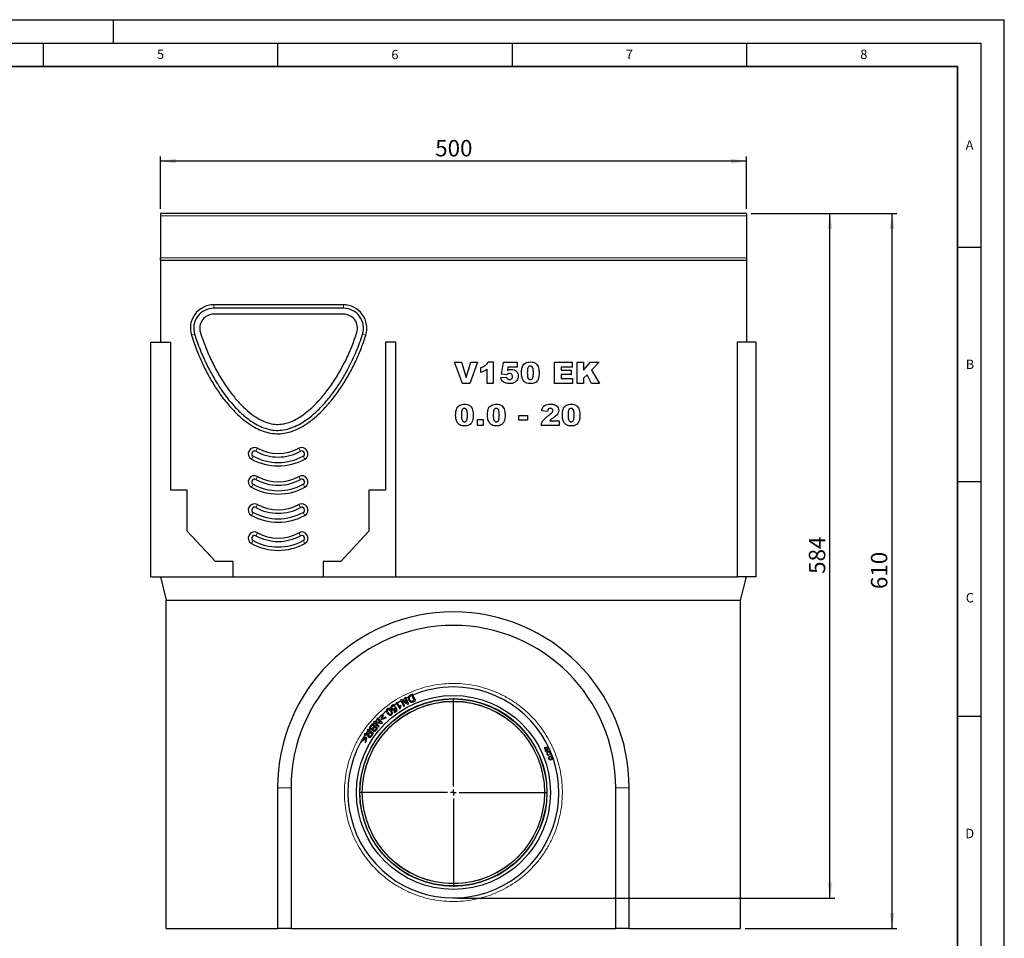
# Model space of a CAD drawing. Units: millimetres. Extents: x 0 to 420, y 0 to 297.
# Drawn here: x 210 to 420, y 101 to 297 of the extents above; entities that cross this region are included whole.
import ezdxf

# ---------------------------------------------------------------- set-up
doc = ezdxf.new("R2010")
doc.units = ezdxf.units.MM
doc.layers.add('LINIEN-DICK', color=7, linetype='Continuous', lineweight=35)
for name, color, linetype in [('LINIEN-DÜNN', 7, 'Continuous'), ('SLD-0', 179, 'Continuous'), ('VORLAGE_TEXT', 7, 'Continuous')]:
    doc.layers.add(name, color=color, linetype=linetype)
doc.styles.add('SLDTEXTSTYLE0', font='TXT', dxfattribs={"width": 0.605})
doc.styles.add('SLDTEXTSTYLE2', font='TXT', dxfattribs={"width": 0.75})
doc.dimstyles.new('SLDDIMSTYLE0', dxfattribs={"dimtxt": 3.5, "dimasz": 3.302, "dimexe": 0, "dimexo": 0.0625, "dimgap": 0.875, "dimtad": 1, "dimlfac": 4, "dimrnd": 1e-09, "dimzin": 12, "dimdsep": 46, "dimtxsty": 'SLDTEXTSTYLE2', "dimsah": 1, "dimcen": 0.09, "dimadec": 0, "dimazin": 3, "dimtfac": 1, "dimtofl": 0, "dimtmove": 0, "dimatfit": 3, "dimfxl": 0, "dimfrac": 2, "dimtolj": 1, "dimtzin": 12, "dimarcsym": 0})

# ---------------------------------------------------------------- blocks, each defined once
blk = doc.blocks.new('_D_7')
at = {"layer": 'SLD-0'}
for p, q in [((366, 255.69), (383.82, 255.69)), ((382.82, 109.69), (382.82, 255.69)), ((303.5, 109.69), (383.82, 109.69))]:
    blk.add_line(p, q, dxfattribs=at)
for points in [[(382.82, 255.69), (382.32, 252.39), (383.33, 252.39)], [(382.82, 109.69), (383.33, 113), (382.32, 113)]]:
    blk.add_solid(points, dxfattribs=at)
at = {"layer": 'SLD-0', "insert": (378.31, 178.82), "char_height": 3.5, "attachment_point": 1, "rotation": 90, "style": 'SLDTEXTSTYLE2'}
blk.add_mtext('584', dxfattribs=at)
blk = doc.blocks.new('_D_8')
at = {"layer": 'SLD-0'}
for p, q in [((366, 255.69), (397.07, 255.69)), ((396.07, 103.19), (396.07, 255.69)), ((364.75, 103.19), (397.07, 103.19))]:
    blk.add_line(p, q, dxfattribs=at)
for points in [[(396.07, 255.69), (395.56, 252.39), (396.57, 252.39)], [(396.07, 103.19), (396.57, 106.5), (395.56, 106.5)]]:
    blk.add_solid(points, dxfattribs=at)
at = {"layer": 'SLD-0', "insert": (391.55, 175.57), "char_height": 3.5, "attachment_point": 1, "rotation": 90, "style": 'SLDTEXTSTYLE2'}
blk.add_mtext('610', dxfattribs=at)
blk = doc.blocks.new('_D_9')
at = {"layer": 'SLD-0'}
for p, q in [((240, 256.69), (240, 267.84)), ((365, 266.84), (240, 266.84)), ((365, 256.69), (365, 267.84))]:
    blk.add_line(p, q, dxfattribs=at)
for points in [[(240, 266.84), (243.3, 266.33), (243.3, 267.35)], [(365, 266.84), (361.7, 267.35), (361.7, 266.33)]]:
    blk.add_solid(points, dxfattribs=at)
at = {"layer": 'SLD-0', "insert": (298.62, 271.35), "char_height": 3.5, "attachment_point": 1, "style": 'SLDTEXTSTYLE2'}
blk.add_mtext('500', dxfattribs=at)
blk = doc.blocks.new('SW_CENTERMARKSYMBOL_0')
at = {"layer": 'SLD-0', "color": 0}
for p, q in [((0, 1.25), (0, 20.1)), ((-1.25, 0), (-20.1, 0)), ((0, 0), (-0.62, 0)), ((0, 0), (0, 0.62)), ((0, 0), (0, -0.62)), ((0, 0), (0.62, 0)), ((1.25, 0), (20.1, 0)), ((0, -1.25), (0, -20.1))]:
    blk.add_line(p, q, dxfattribs=at)

msp = doc.modelspace()

# ---------------------------------------------------------------- linework, layer by layer
at = {"color": 7, "linetype": 'Continuous', "lineweight": 25}
for p, q in [((364.9971, 255.6944), (239.9971, 255.6944)), ((239.9971, 255.6944), (239.9971, 255.1944)), ((239.9971, 255.1944), (239.9971, 246.2066)), ((364.9971, 255.6944), (364.9971, 255.1944)), ((364.9971, 255.1944), (364.9971, 246.2066)), ((239.9971, 245.6946), (239.9971, 246.2066)), ((364.9971, 246.2066), (364.9971, 245.6946)), ((239.9971, 245.6946), (239.9971, 228.1946)), ((239.9971, 245.6946), (364.9971, 245.6946)), ((364.9971, 245.6946), (364.9971, 228.1946)), ((279.0518, 236.1946), (251.3898, 236.1946)), ((279.0518, 235.4729), (251.3898, 235.4729)), ((279.0518, 234.1946), (251.3898, 234.1946)), ((237.9971, 178.1946), (237.9971, 228.1946)), ((237.9971, 228.1946), (242.2471, 228.1946)), ((242.2471, 196.6946), (242.2471, 228.1946)), ((287.9971, 228.1946), (287.9971, 196.6946)), ((290.2471, 228.1946), (287.9971, 228.1946)), ((290.2471, 178.1946), (290.2471, 228.1946)), ((362.9971, 228.1946), (362.9971, 178.1946)), ((366.9971, 228.1946), (362.9971, 228.1946)), ((366.9971, 228.1946), (366.9971, 178.1946)), ((302.7471, 223.9446), (304.2081, 223.9446)), ((304.4583, 219.4446), (302.7471, 223.9446)), ((304.2081, 223.9446), (305.2309, 220.7066)), ((305.2309, 220.7066), (306.2381, 223.9446)), ((307.6562, 223.9446), (305.9751, 219.4446)), ((306.2381, 223.9446), (307.6562, 223.9446)), ((308.3692, 221.7823), (308.3692, 222.8342)), ((309.9471, 224.0031), (310.9991, 224.0031)), ((310.9991, 224.0031), (310.9991, 219.4446)), ((312.764, 221.4097), (313.1731, 223.9446)), ((313.1731, 223.9446), (316.0952, 223.9446)), ((314.1346, 222.8927), (314.015, 222.2023)), ((316.0952, 222.8927), (314.1346, 222.8927)), ((316.0952, 223.9446), (316.0952, 222.8927)), ((324.0783, 223.9446), (327.8185, 223.9446)), ((324.0783, 219.4446), (324.0783, 223.9446)), ((325.4809, 222.8927), (325.4809, 222.2498)), ((327.8185, 222.8927), (325.4809, 222.8927)), ((327.8185, 223.9446), (327.8185, 222.8927)), ((328.8822, 223.9446), (330.2848, 223.9446)), ((328.8822, 219.4446), (328.8822, 223.9446)), ((330.2848, 222.2443), (331.7522, 223.9446)), ((330.2848, 223.9446), (330.2848, 222.2443)), ((331.7522, 223.9446), (333.6159, 223.9446)), ((333.6159, 223.9446), (331.9723, 222.2608)), ((309.7133, 219.4446), (309.7133, 222.4534)), ((312.5887, 220.6719), (313.8159, 220.7888)), ((313.8333, 221.2837), (312.764, 221.4097)), ((325.4809, 222.2498), (327.6432, 222.2498)), ((325.4809, 221.3147), (325.4809, 220.4966)), ((327.6432, 221.3147), (325.4809, 221.3147)), ((327.6432, 222.2498), (327.6432, 221.3147)), ((331.0208, 221.2855), (330.2848, 220.5322)), ((330.2848, 220.5322), (330.2848, 219.4446)), ((331.9604, 219.4446), (331.0208, 221.2855)), ((331.9723, 222.2608), (333.6744, 219.4446)), ((305.9751, 219.4446), (304.4583, 219.4446)), ((310.9991, 219.4446), (309.7133, 219.4446)), ((327.877, 219.4446), (324.0783, 219.4446)), ((325.4809, 220.4966), (327.877, 220.4966)), ((327.877, 220.4966), (327.877, 219.4446)), ((330.2848, 219.4446), (328.8822, 219.4446)), ((333.6744, 219.4446), (331.9604, 219.4446)), ((316.4692, 212.5988), (318.3393, 212.5988)), ((316.4692, 211.6053), (316.4692, 212.5988)), ((318.3393, 212.5988), (318.3393, 211.6053)), ((322.5705, 213.4755), (321.3432, 213.5713)), ((307.6094, 211.7222), (308.8367, 211.7222)), ((307.6094, 210.4365), (307.6094, 211.7222)), ((308.8367, 210.4365), (307.6094, 210.4365)), ((308.8367, 211.7222), (308.8367, 210.4365)), ((318.3393, 211.6053), (316.4692, 211.6053)), ((325.025, 210.4365), (321.2263, 210.4365)), ((323.0344, 211.4884), (325.025, 211.4884)), ((325.025, 211.4884), (325.025, 210.4365)), ((245.7471, 196.6946), (242.2471, 196.6946)), ((245.7471, 187.9446), (245.7471, 196.6946)), ((284.4971, 196.6946), (284.4971, 187.9446)), ((287.9971, 196.6946), (284.4971, 196.6946)), ((251.7471, 181.4446), (245.7471, 187.9446)), ((284.4971, 187.9446), (278.4971, 181.4446)), ((255.4971, 181.4446), (251.7471, 181.4446)), ((255.4971, 178.1946), (255.4971, 181.4446)), ((274.7471, 181.4446), (274.7471, 178.1946)), ((278.4971, 181.4446), (274.7471, 181.4446)), ((237.9971, 178.1946), (255.4971, 178.1946)), ((239.9971, 178.1946), (241.2471, 173.1946)), ((255.4971, 178.1946), (274.7471, 178.1946)), ((274.7471, 178.1946), (290.2471, 178.1946)), ((290.2471, 178.1946), (362.9971, 178.1946)), ((366.9971, 178.1946), (362.9971, 178.1946)), ((363.7471, 173.1946), (364.9971, 178.1946)), ((241.2471, 173.1946), (363.7471, 173.1946)), ((241.2471, 103.1946), (241.2471, 173.1946)), ((363.7471, 103.1946), (363.7471, 173.1946)), ((290.4634, 151.4277), (290.3072, 151.3301)), ((290.3072, 151.3301), (291.1053, 150.0528)), ((291.0852, 150.4326), (290.4634, 151.4277)), ((291.3228, 151.7237), (290.5628, 151.2687)), ((291.4098, 151.9921), (291.2304, 151.8955)), ((291.2304, 151.8955), (291.9412, 150.5747)), ((292.6622, 151.3274), (291.4098, 151.9921)), ((291.5507, 151.7019), (292.8025, 151.0382)), ((292.1088, 150.6649), (291.5507, 151.7019)), ((292.2711, 152.4556), (292.1035, 152.3654)), ((292.1035, 152.3654), (292.6622, 151.3274)), ((292.982, 151.1348), (292.2711, 152.4556)), ((292.8601, 152.5263), (292.3637, 152.2835)), ((293.6741, 152.8926), (293.1165, 152.6459)), ((293.7776, 153.1481), (293.2834, 152.927)), ((294.1364, 151.8591), (293.6684, 152.9054)), ((294.39, 151.7788), (293.7776, 153.1481)), ((289.1887, 150.3368), (288.8239, 150.0634)), ((289.695, 150.6975), (289.3846, 150.4789)), ((290.302, 149.7611), (289.8129, 149.4158)), ((289.8129, 149.4158), (289.9145, 149.2719)), ((290.407, 151.1704), (289.8842, 150.827)), ((289.8941, 150.5676), (290.0425, 150.6926)), ((289.9145, 149.2719), (290.5239, 149.7022)), ((290.1983, 150.4155), (290.0438, 150.3342)), ((290.1355, 150.1373), (290.302, 149.7611)), ((290.5239, 149.7022), (290.1983, 150.4155)), ((291.1053, 150.0528), (291.2062, 150.1159)), ((291.3744, 150.6649), (291.2801, 150.8159)), ((291.9412, 150.5747), (292.1088, 150.6649)), ((292.8025, 151.0382), (292.982, 151.1348)), ((285.6057, 147.0584), (285.31, 146.7155)), ((285.6012, 147.3404), (285.4627, 147.191)), ((285.4627, 147.191), (286.5626, 146.1712)), ((287.0013, 147.1167), (285.6012, 147.3404)), ((285.8284, 147.1114), (287.2276, 146.8884)), ((286.692, 146.3107), (285.8284, 147.1114)), ((286.2662, 148.0577), (286.1368, 147.9181)), ((286.1368, 147.9181), (287.0013, 147.1167)), ((287.3662, 147.0379), (286.2662, 148.0577)), ((287.4366, 148.8591), (287.0059, 147.8684)), ((287.0059, 147.8684), (287.124, 147.7434)), ((287.124, 147.7434), (288.1342, 148.1208)), ((287.2145, 147.9488), (287.5623, 148.7261)), ((288.0085, 148.2539), (287.2145, 147.9488)), ((287.2276, 146.8884), (287.3662, 147.0379)), ((287.5623, 148.7261), (287.4366, 148.8591)), ((288.1342, 148.1208), (288.0085, 148.2539)), ((284.2425, 145.3483), (283.8228, 144.7453)), ((284.199, 145.6205), (284.0857, 145.4572)), ((284.0857, 145.4572), (284.6329, 145.0773)), ((285.4311, 144.765), (284.199, 145.6205)), ((284.6326, 145.8735), (284.3594, 145.5091)), ((284.7741, 144.9792), (285.1816, 144.6962)), ((285.1588, 146.8371), (284.8002, 146.3912)), ((286.3277, 145.8971), (285.1588, 146.8371)), ((285.5742, 146.2484), (285.1723, 146.5716)), ((286.0655, 145.8534), (285.7121, 146.1376)), ((286.5626, 146.1712), (286.692, 146.3107)), ((283.8649, 143.9625), (282.9896, 143.3292)), ((283.1465, 143.235), (282.9896, 143.3292)), ((283.1465, 143.235), (283.8317, 143.7425)), ((283.5873, 144.7395), (283.4451, 144.5346)), ((283.8317, 143.7425), (283.7035, 142.9006)), ((283.7035, 142.9006), (283.8604, 142.8063)), ((283.8604, 142.8063), (284.0122, 143.874)), ((284.0122, 143.874), (283.8649, 143.9625)), ((321.8964, 141.6302), (321.8535, 141.7342)), ((322.2341, 141.1075), (322.003, 141.6669)), ((322.3302, 141.1694), (322.1148, 141.6909)), ((322.1757, 140.9543), (322.1327, 141.0583)), ((322.7571, 140.0994), (322.7719, 140.2109)), ((323.0579, 140.329), (323.147, 140.2605)), ((264.9971, 133.1946), (264.9971, 103.1946)), ((267.8721, 133.1946), (267.8721, 103.1946)), ((337.1221, 103.1946), (337.1221, 133.1946)), ((339.9971, 103.1946), (339.9971, 133.1946)), ((241.2471, 103.1946), (264.9971, 103.1946)), ((267.8721, 103.1946), (264.9971, 103.1946)), ((267.8721, 103.1946), (337.1221, 103.1946)), ((339.9971, 103.1946), (337.1221, 103.1946)), ((339.9971, 103.1946), (363.7471, 103.1946))]:
    msp.add_line(p, q, dxfattribs=at)
at = {"color": 8, "linetype": 'Continuous', "lineweight": 18}
for p, q in [((364.9971, 255.1944), (239.9971, 255.1944)), ((239.9971, 246.2066), (364.9971, 246.2066)), ((251.3898, 235.4729), (251.3898, 236.1946)), ((279.0518, 235.4729), (279.0518, 236.1946)), ((247.3096, 229.9079), (246.6213, 229.6908)), ((283.1369, 229.9234), (283.826, 229.7089)), ((259.7832, 203.9273), (259.4346, 203.2954)), ((260.354, 204.9619), (260.7026, 205.5938)), ((269.8902, 204.9619), (269.5416, 205.5938)), ((270.461, 203.9273), (270.8096, 203.2954)), ((260.354, 198.9619), (260.7026, 199.5938)), ((269.8902, 198.9619), (269.5416, 199.5938)), ((259.7832, 197.9273), (259.4346, 197.2954)), ((270.461, 197.9273), (270.8096, 197.2954)), ((260.354, 192.9619), (260.7026, 193.5938)), ((269.8902, 192.9619), (269.5416, 193.5938)), ((259.7832, 191.9273), (259.4346, 191.2954)), ((270.461, 191.9273), (270.8096, 191.2954)), ((260.354, 186.9619), (260.7026, 187.5938)), ((269.8902, 186.9619), (269.5416, 187.5938)), ((259.7832, 185.9273), (259.4346, 185.2954)), ((270.461, 185.9273), (270.8096, 185.2954)), ((264.9971, 133.1946), (267.8721, 133.1946)), ((339.9971, 133.1946), (337.1221, 133.1946))]:
    msp.add_line(p, q, dxfattribs=at)
at = {"color": 7, "linetype": 'Continuous', "lineweight": 25, "flags": 128}
for points in [[(292.1941, 152.1971), (291.6576, 151.9115), (291.6105, 151.8855)], [(286.277, 147.7882), (286.0953, 147.5969), (285.8256, 147.3046)], [(285.1826, 146.5633), (285.1606, 146.5367), (284.7777, 146.0608)]]:
    msp.add_lwpolyline(points, dxfattribs=at)
at = {"color": 7, "linetype": 'Continuous', "lineweight": 25}
for centre, radius in [((302.4971, 132.1946), 20.6875), ((302.4971, 132.1946), 19.9375), ((302.4971, 132.1946), 19.4375), ((323.2207, 139.5298), 0.4219), ((323.2207, 139.5298), 0.3094)]:
    msp.add_circle(centre, radius, dxfattribs=at)
at = {"color": 8, "linetype": 'Continuous', "lineweight": 18}
for radius in [20.0197, 19.4741]:
    msp.add_circle((302.4971, 132.1946), radius, dxfattribs=at)
at = {"color": 7, "linetype": 'Continuous', "lineweight": 25}
for centre, radius, start, end in [((251.3898, 231.1946), 5, 90, 197.503457), ((251.3898, 231.1946), 4.2783, 90, 197.503457), ((279.0518, 231.1946), 5, 342.714278, 90), ((279.0518, 231.1946), 4.2783, 342.714278, 90), ((251.3898, 231.1946), 3, 90, 197.503457), ((279.0518, 231.1946), 3, 342.714278, 90), ((260.0686, 204.4446), 1.3125, 61.115014, 241.115014), ((260.0686, 204.4446), 0.5908, 61.115014, 241.115014), ((265.1221, 213.6047), 11.0524, 241.115014, 298.884986), ((265.1221, 213.6047), 9.8708, 241.115014, 298.884986), ((265.1221, 213.6047), 9.1491, 241.115014, 298.884986), ((270.1756, 204.4446), 1.3125, 298.884986, 118.884986), ((270.1756, 204.4446), 0.5908, 298.884986, 118.884986), ((265.1221, 213.6047), 11.7741, 241.115014, 298.884986), ((260.0686, 198.4446), 1.3125, 61.115014, 241.115014), ((265.1221, 207.6047), 9.1491, 241.115014, 298.884986), ((270.1756, 198.4446), 1.3125, 298.884986, 118.884986), ((260.0686, 198.4446), 0.5908, 61.115014, 241.115014), ((265.1221, 207.6047), 11.0524, 241.115014, 298.884986), ((265.1221, 207.6047), 9.8708, 241.115014, 298.884986), ((270.1756, 198.4446), 0.5908, 298.884986, 118.884986), ((265.1221, 207.6047), 11.7741, 241.115014, 298.884986), ((260.0686, 192.4446), 1.3125, 61.115014, 241.115014), ((265.1221, 201.6047), 9.1491, 241.115014, 298.884986), ((270.1756, 192.4446), 1.3125, 298.884986, 118.884986), ((265.1221, 201.6047), 11.7741, 241.115014, 298.884986), ((260.0686, 192.4446), 0.5908, 61.115014, 241.115014), ((265.1221, 201.6047), 11.0524, 241.115014, 298.884986), ((265.1221, 201.6047), 9.8708, 241.115014, 298.884986), ((270.1756, 192.4446), 0.5908, 298.884986, 118.884986), ((260.0686, 186.4446), 1.3125, 61.115014, 241.115014), ((260.0686, 186.4446), 0.5908, 61.115014, 241.115014), ((265.1221, 195.6047), 9.8708, 241.115014, 298.884986), ((265.1221, 195.6047), 9.1491, 241.115014, 298.884986), ((270.1756, 186.4446), 1.3125, 298.884986, 118.884986), ((270.1756, 186.4446), 0.5908, 298.884986, 118.884986), ((265.1221, 195.6047), 11.7741, 241.115014, 298.884986), ((265.1221, 195.6047), 11.0524, 241.115014, 298.884986), ((302.4971, 133.1946), 37.5, 0, 180), ((302.4971, 133.1946), 34.625, 0, 180), ((302.4971, 132.1946), 22.5, 146.751786, 90), ((302.4971, 132.1946), 22.5, 90, 112.580889), ((302.4971, 132.1946), 22.5, 127.949402, 135.643473), ((322.2562, 140.7594), 1.0547, 59.318178, 112.448304), ((322.2562, 140.7594), 0.9422, 105.590656, 112.448294), ((322.2562, 140.7594), 0.9422, 64.642187, 98.632224), ((321.7729, 141.9291), 0.9422, 292.448268, 299.305906), ((321.7729, 141.9291), 1.0547, 292.448269, 345.578383), ((321.7729, 141.9291), 0.9422, 306.264338, 340.254375), ((322.8126, 140.5176), 0.4219, 322.448312, 262.448294), ((322.8126, 140.5176), 0.3094, 322.448301, 262.448291)]:
    msp.add_arc(centre, radius, start, end, dxfattribs=at)
for points, knots in [([(246.6213, 229.6908), (246.9938, 228.5944), (247.6688, 226.6073), (248.8824, 223.8152), (250.1455, 221.2831), (251.5753, 218.8386), (253.1749, 216.5086), (254.7338, 214.5907), (256.1893, 213.0507), (257.4966, 211.8566), (258.9044, 210.7852), (260.3813, 209.8933), (261.92, 209.2141), (263.5108, 208.7774), (265.1626, 208.6475), (266.6831, 208.8159), (268.0255, 209.1906), (269.1947, 209.6636), (270.5618, 210.3804), (272.08, 211.4029), (273.6922, 212.7676), (275.3906, 214.485), (277.138, 216.5719), (278.8763, 219.0513), (280.4212, 221.6573), (281.757, 224.3138), (282.9182, 226.9923), (283.5234, 228.8034), (283.826, 229.7089)], [0, 0, 0, 0, 0.058688166, 0.106367942, 0.154235055, 0.202099241, 0.249837408, 0.297408633, 0.32725375, 0.357213358, 0.387086954, 0.41681427, 0.444488971, 0.472124957, 0.50005125, 0.527984135, 0.549220956, 0.570542002, 0.591822192, 0.62739007, 0.663097612, 0.698756855, 0.749750138, 0.800911097, 0.852134683, 0.903213628, 0.951609517, 1, 1, 1, 1]), ([(247.3096, 229.9079), (247.6823, 228.8115), (248.4278, 226.6188), (249.8511, 223.4395), (251.2237, 220.864), (252.4598, 218.8611), (253.4681, 217.3819), (254.553, 215.9503), (255.6499, 214.6647), (256.7452, 213.5276), (257.8339, 212.5309), (259.0047, 211.6091), (260.275, 210.7829), (261.6554, 210.0917), (263.1356, 209.5986), (264.704, 209.3674), (266.3144, 209.4685), (267.9199, 209.8948), (269.361, 210.5378), (270.6377, 211.2942), (271.7648, 212.1002), (272.8409, 212.9948), (274.1705, 214.2501), (275.6856, 215.9252), (277.3239, 218.0707), (278.8187, 220.3508), (280.357, 223.0666), (281.5743, 225.6556), (282.5289, 228.067), (282.9341, 229.3041), (283.1369, 229.9234)], [0, 0, 0, 0, 0.06056498, 0.12112722, 0.18202955, 0.21313769, 0.2442439, 0.27566647, 0.30708417, 0.33261045, 0.35823395, 0.38426203, 0.41049467, 0.43739776, 0.46482419, 0.49179062, 0.51983602, 0.54863264, 0.57825282, 0.60212011, 0.62617813, 0.65068207, 0.67529005, 0.7218063, 0.76868014, 0.81641136, 0.86435706, 0.93189648, 0.96591089, 1, 1, 1, 1]), ([(248.5287, 230.2923), (248.8711, 229.2817), (249.5592, 227.2503), (250.8562, 224.3088), (252.3276, 221.4854), (253.9632, 218.8561), (255.6375, 216.6064), (257.2952, 214.7545), (258.8805, 213.2945), (260.4783, 212.1323), (262.0637, 211.2934), (263.6173, 210.7912), (265.0802, 210.6426), (266.4634, 210.8118), (267.8051, 211.2253), (269.183, 211.8894), (270.5824, 212.795), (271.9841, 213.9265), (273.3684, 215.2633), (274.9094, 216.9979), (276.541, 219.1664), (278.19, 221.7738), (279.6571, 224.5403), (280.9314, 227.3844), (281.5909, 229.339), (281.9163, 230.3032)], [0, 0, 0, 0, 0.059158896, 0.118909429, 0.178081915, 0.235623284, 0.290465141, 0.333405242, 0.373301631, 0.409779445, 0.442692359, 0.472375513, 0.499794714, 0.523523898, 0.549183165, 0.57732397, 0.608096889, 0.641433351, 0.677079094, 0.714712713, 0.77001975, 0.827387463, 0.885644102, 0.943584523, 1, 1, 1, 1]), ([(308.3692, 222.8342), (308.5486, 222.8942), (308.9072, 223.0139), (309.3691, 223.2757), (309.7235, 223.6164), (309.8726, 223.8742), (309.9471, 224.0031)], [0, 0, 0, 0, 0.28025568, 0.56006948, 0.78003539, 1, 1, 1, 1]), ([(317.0419, 221.7129), (317.0451, 221.8737), (317.0515, 222.1953), (317.1175, 222.6742), (317.2549, 223.1385), (317.5249, 223.5588), (317.9481, 223.8393), (318.4375, 223.9833), (318.7744, 223.9965), (318.9431, 224.0031)], [0, 0, 0, 0, 0.140286634, 0.28052351, 0.420615395, 0.560209178, 0.706511447, 0.853131382, 1, 1, 1, 1]), ([(318.9002, 223.1264), (318.827, 223.12), (318.681, 223.1071), (318.4973, 222.9721), (318.389, 222.7797), (318.2772, 222.3566), (318.2728, 221.9913), (318.2692, 221.6992)], [0, 0, 0, 0, 0.124685122, 0.24908154, 0.37396195, 0.499234341, 1, 1, 1, 1]), ([(319.5549, 221.6663), (319.5527, 221.8156), (319.5484, 222.1141), (319.503, 222.5548), (319.3745, 222.9216), (319.1248, 223.1059), (318.9751, 223.1196), (318.9002, 223.1264)], [0, 0, 0, 0, 0.25118025, 0.50219636, 0.75050476, 0.87513763, 1, 1, 1, 1]), ([(318.9431, 224.0031), (319.1596, 223.9941), (319.5914, 223.9762), (320.1423, 223.692), (320.503, 223.2564), (320.6039, 222.9318), (320.6543, 222.7694)], [0, 0, 0, 0, 0.28047547, 0.55956549, 0.77964098, 1, 1, 1, 1]), ([(320.6543, 222.7694), (320.6958, 222.5771), (320.7698, 222.2338), (320.7784, 221.8828), (320.7822, 221.7284)], [0, 0, 0, 0, 0.55991482, 1, 1, 1, 1]), ([(309.7133, 222.4534), (309.48, 222.2923), (309.0631, 222.0042), (308.5813, 221.8501), (308.3692, 221.7823)], [0, 0, 0, 0, 0.55964783, 1, 1, 1, 1]), ([(314.4816, 219.3862), (314.3259, 219.3906), (314.0147, 219.3994), (313.5552, 219.5031), (313.1169, 219.7436), (312.7626, 220.1472), (312.6467, 220.4968), (312.5887, 220.6719)], [0, 0, 0, 0, 0.18710489, 0.37393297, 0.56038522, 0.77988982, 1, 1, 1, 1]), ([(313.8159, 220.7888), (313.8387, 220.7055), (313.8843, 220.5392), (314.0616, 220.3664), (314.2651, 220.2761), (314.3997, 220.2672), (314.467, 220.2628)], [0, 0, 0, 0, 0.27995258, 0.55904591, 0.77947216, 1, 1, 1, 1]), ([(314.1127, 221.4755), (314.0563, 221.4459), (313.9554, 221.3929), (313.8706, 221.3171), (313.8333, 221.2837)], [0, 0, 0, 0, 0.55961448, 1, 1, 1, 1]), ([(314.015, 222.2023), (314.159, 222.2716), (314.4162, 222.3953), (314.7001, 222.416), (314.825, 222.4251)], [0, 0, 0, 0, 0.56003551, 1, 1, 1, 1]), ([(314.4661, 221.5485), (314.398, 221.5446), (314.2764, 221.5377), (314.1627, 221.4945), (314.1127, 221.4755)], [0, 0, 0, 0, 0.55982498, 1, 1, 1, 1]), ([(315.1016, 220.9111), (315.0969, 221.008), (315.0875, 221.2007), (314.9208, 221.4289), (314.6925, 221.5353), (314.5416, 221.5441), (314.4661, 221.5485)], [0, 0, 0, 0, 0.28068235, 0.55843229, 0.77889651, 1, 1, 1, 1]), ([(314.467, 220.2628), (314.5632, 220.272), (314.7551, 220.2903), (314.9826, 220.4559), (315.0895, 220.6849), (315.0976, 220.8356), (315.1016, 220.9111)], [0, 0, 0, 0, 0.28024208, 0.55932734, 0.77921521, 1, 1, 1, 1]), ([(316.3289, 221.0171), (316.3126, 220.8443), (316.28, 220.4987), (316.0403, 220.0271), (315.6452, 219.6348), (315.0926, 219.4127), (314.6855, 219.395), (314.4816, 219.3862)], [0, 0, 0, 0, 0.18676515, 0.37354789, 0.56000595, 0.77957335, 1, 1, 1, 1]), ([(314.825, 222.4251), (315.0421, 222.4073), (315.4757, 222.3717), (315.9827, 222.0079), (316.2863, 221.5279), (316.3147, 221.1874), (316.3289, 221.0171)], [0, 0, 0, 0, 0.2802109, 0.55953769, 0.77962272, 1, 1, 1, 1]), ([(317.3916, 220.093), (317.3206, 220.2327), (317.1784, 220.5125), (317.0683, 221.0654), (317.0519, 221.4673), (317.0419, 221.7129)], [0, 0, 0, 0, 0.27957268, 0.55977225, 1, 1, 1, 1]), ([(318.2692, 221.6992), (318.2714, 221.5533), (318.2759, 221.2618), (318.3233, 220.83), (318.4515, 220.476), (318.6876, 220.2857), (318.8342, 220.2704), (318.9075, 220.2628)], [0, 0, 0, 0, 0.25112681, 0.50208297, 0.75059273, 0.8752564, 1, 1, 1, 1]), ([(318.9075, 220.2628), (318.9798, 220.27), (319.1243, 220.2845), (319.307, 220.4152), (319.4238, 220.5995), (319.513, 220.8748), (319.5493, 221.2349), (319.553, 221.5224), (319.5549, 221.6663)], [0, 0, 0, 0, 0.12465862, 0.2492333, 0.37409377, 0.49922884, 0.7494817, 1, 1, 1, 1]), ([(320.7822, 221.7284), (320.7764, 221.5122), (320.7648, 221.08), (320.6405, 220.4433), (320.3723, 219.8863), (319.9133, 219.5488), (319.4183, 219.4065), (319.0791, 219.3929), (318.9093, 219.3862)], [0, 0, 0, 0, 0.18711741, 0.37403908, 0.56018503, 0.70637362, 0.85304633, 1, 1, 1, 1]), ([(318.9093, 219.3862), (318.7454, 219.3918), (318.418, 219.4029), (317.9761, 219.5405), (317.6255, 219.7845), (317.4696, 219.9901), (317.3916, 220.093)], [0, 0, 0, 0, 0.28031073, 0.55988858, 0.77992145, 1, 1, 1, 1]), ([(302.9809, 212.7048), (302.9841, 212.8656), (302.9905, 213.1872), (303.0565, 213.6661), (303.1939, 214.1304), (303.4639, 214.5506), (303.887, 214.8311), (304.3764, 214.9752), (304.7134, 214.9884), (304.882, 214.9949)], [0, 0, 0, 0, 0.14028663, 0.28052351, 0.42061539, 0.56020918, 0.70651145, 0.85313138, 1, 1, 1, 1]), ([(304.882, 214.9949), (305.0985, 214.986), (305.5304, 214.9681), (306.0813, 214.6839), (306.4419, 214.2483), (306.5428, 213.9237), (306.5933, 213.7613)], [0, 0, 0, 0, 0.28047547, 0.55956549, 0.77964098, 1, 1, 1, 1]), ([(309.7835, 212.7048), (309.7867, 212.8656), (309.793, 213.1872), (309.859, 213.6661), (309.9965, 214.1304), (310.2665, 214.5506), (310.6896, 214.8311), (311.179, 214.9752), (311.516, 214.9884), (311.6846, 214.9949)], [0, 0, 0, 0, 0.14028663, 0.28052351, 0.42061539, 0.56020918, 0.70651145, 0.85313138, 1, 1, 1, 1]), ([(311.6846, 214.9949), (311.9011, 214.986), (312.333, 214.9681), (312.8839, 214.6839), (313.2445, 214.2483), (313.3454, 213.9237), (313.3959, 213.7613)], [0, 0, 0, 0, 0.280475473, 0.559565494, 0.779640983, 1, 1, 1, 1]), ([(321.3432, 213.5713), (321.3711, 213.7306), (321.4268, 214.0485), (321.6454, 214.4929), (322.055, 214.8232), (322.5841, 214.9798), (322.9644, 214.9899), (323.1549, 214.9949)], [0, 0, 0, 0, 0.18707817, 0.37345166, 0.55975726, 0.77944187, 1, 1, 1, 1]), ([(323.1549, 214.9949), (323.3118, 214.9912), (323.6253, 214.9837), (324.0929, 214.903), (324.5418, 214.6743), (324.8979, 214.2524), (324.9437, 213.8818), (324.9666, 213.6964)], [0, 0, 0, 0, 0.18752541, 0.37483082, 0.56147174, 0.78075698, 1, 1, 1, 1]), ([(325.738, 212.7048), (325.7412, 212.8656), (325.7476, 213.1872), (325.8136, 213.6661), (325.951, 214.1304), (326.221, 214.5506), (326.6442, 214.8311), (327.1336, 214.9752), (327.4706, 214.9884), (327.6392, 214.9949)], [0, 0, 0, 0, 0.14028663, 0.28052351, 0.42061539, 0.56020918, 0.70651145, 0.85313138, 1, 1, 1, 1]), ([(327.6392, 214.9949), (327.8557, 214.986), (328.2875, 214.9681), (328.8384, 214.6839), (329.1991, 214.2483), (329.3, 213.9237), (329.3504, 213.7613)], [0, 0, 0, 0, 0.28047547, 0.55956549, 0.77964098, 1, 1, 1, 1]), ([(303.3306, 211.0848), (303.2596, 211.2246), (303.1173, 211.5044), (303.0072, 212.0573), (302.9909, 212.4592), (302.9809, 212.7048)], [0, 0, 0, 0, 0.27957268, 0.55977225, 1, 1, 1, 1]), ([(304.8391, 214.1183), (304.766, 214.1119), (304.6199, 214.099), (304.4363, 213.964), (304.3279, 213.7716), (304.2162, 213.3484), (304.2117, 212.9832), (304.2081, 212.6911)], [0, 0, 0, 0, 0.12468512, 0.24908154, 0.37396195, 0.49923434, 1, 1, 1, 1]), ([(304.2081, 212.6911), (304.2104, 212.5452), (304.2148, 212.2537), (304.2623, 211.8218), (304.3905, 211.4679), (304.6266, 211.2776), (304.7731, 211.2623), (304.8464, 211.2547)], [0, 0, 0, 0, 0.25112681, 0.50208297, 0.75059273, 0.8752564, 1, 1, 1, 1]), ([(305.4939, 212.6582), (305.4917, 212.8075), (305.4873, 213.106), (305.4419, 213.5467), (305.3134, 213.9135), (305.0638, 214.0978), (304.9141, 214.1115), (304.8391, 214.1183)], [0, 0, 0, 0, 0.25118025, 0.50219636, 0.75050476, 0.87513763, 1, 1, 1, 1]), ([(304.8464, 211.2547), (304.9187, 211.2619), (305.0633, 211.2764), (305.246, 211.4071), (305.3628, 211.5914), (305.4519, 211.8667), (305.4883, 212.2267), (305.492, 212.5143), (305.4939, 212.6582)], [0, 0, 0, 0, 0.124658618, 0.2492333, 0.374093767, 0.499228839, 0.749481699, 1, 1, 1, 1]), ([(306.7211, 212.7203), (306.7153, 212.5041), (306.7037, 212.0718), (306.5795, 211.4352), (306.3112, 210.8782), (305.8523, 210.5407), (305.3573, 210.3984), (305.018, 210.3848), (304.8483, 210.3781)], [0, 0, 0, 0, 0.18711741, 0.374039081, 0.560185034, 0.706373624, 0.853046335, 1, 1, 1, 1]), ([(306.5933, 213.7613), (306.6347, 213.569), (306.7088, 213.2256), (306.7174, 212.8747), (306.7211, 212.7203)], [0, 0, 0, 0, 0.55991482, 1, 1, 1, 1]), ([(310.1332, 211.0848), (310.0622, 211.2246), (309.9199, 211.5044), (309.8098, 212.0573), (309.7935, 212.4592), (309.7835, 212.7048)], [0, 0, 0, 0, 0.27957268, 0.55977225, 1, 1, 1, 1]), ([(311.6417, 214.1183), (311.5686, 214.1119), (311.4225, 214.099), (311.2389, 213.964), (311.1305, 213.7716), (311.0188, 213.3484), (311.0143, 212.9832), (311.0107, 212.6911)], [0, 0, 0, 0, 0.124685122, 0.24908154, 0.37396195, 0.499234341, 1, 1, 1, 1]), ([(311.0107, 212.6911), (311.013, 212.5452), (311.0174, 212.2537), (311.0649, 211.8218), (311.1931, 211.4679), (311.4292, 211.2776), (311.5757, 211.2623), (311.649, 211.2547)], [0, 0, 0, 0, 0.25112681, 0.50208297, 0.75059273, 0.8752564, 1, 1, 1, 1]), ([(312.2965, 212.6582), (312.2943, 212.8075), (312.2899, 213.106), (312.2445, 213.5467), (312.116, 213.9135), (311.8664, 214.0978), (311.7167, 214.1115), (311.6417, 214.1183)], [0, 0, 0, 0, 0.251180251, 0.502196358, 0.750504756, 0.875137633, 1, 1, 1, 1]), ([(311.649, 211.2547), (311.7213, 211.2619), (311.8659, 211.2764), (312.0486, 211.4071), (312.1654, 211.5914), (312.2545, 211.8667), (312.2909, 212.2267), (312.2946, 212.5143), (312.2965, 212.6582)], [0, 0, 0, 0, 0.12465862, 0.2492333, 0.37409377, 0.49922884, 0.7494817, 1, 1, 1, 1]), ([(313.5237, 212.7203), (313.5179, 212.5041), (313.5063, 212.0718), (313.3821, 211.4352), (313.1138, 210.8782), (312.6549, 210.5407), (312.1599, 210.3984), (311.8206, 210.3848), (311.6509, 210.3781)], [0, 0, 0, 0, 0.18711741, 0.37403908, 0.56018503, 0.70637362, 0.85304633, 1, 1, 1, 1]), ([(313.3959, 213.7613), (313.4373, 213.569), (313.5114, 213.2256), (313.52, 212.8747), (313.5237, 212.7203)], [0, 0, 0, 0, 0.55991482, 1, 1, 1, 1]), ([(321.2263, 210.4365), (321.2824, 210.6962), (321.3945, 211.2157), (321.8471, 211.8168), (322.3524, 212.2679), (322.6859, 212.5153), (322.8526, 212.639)], [0, 0, 0, 0, 0.27943361, 0.55900076, 0.77946192, 1, 1, 1, 1]), ([(323.1869, 214.1183), (323.0934, 214.1098), (322.9072, 214.0929), (322.6411, 213.8605), (322.5973, 213.6217), (322.5705, 213.4755)], [0, 0, 0, 0, 0.28054954, 0.55944827, 1, 1, 1, 1]), ([(322.8526, 212.639), (323.0587, 212.7894), (323.3455, 212.9988), (323.6724, 213.336), (323.7171, 213.5352), (323.7393, 213.6343)], [0, 0, 0, 0, 0.56161271, 0.78177479, 1, 1, 1, 1]), ([(323.8434, 212.1103), (323.6831, 212.0061), (323.3968, 211.8202), (323.1451, 211.5898), (323.0344, 211.4884)], [0, 0, 0, 0, 0.56009641, 1, 1, 1, 1]), ([(323.7393, 213.6343), (323.728, 213.711), (323.7054, 213.8644), (323.5457, 214.0198), (323.3676, 214.1071), (323.2471, 214.1146), (323.1869, 214.1183)], [0, 0, 0, 0, 0.27891234, 0.55859219, 0.77914162, 1, 1, 1, 1]), ([(324.9666, 213.6964), (324.9423, 213.5071), (324.8938, 213.1279), (324.5688, 212.6927), (324.2073, 212.3695), (323.9647, 212.1967), (323.8434, 212.1103)], [0, 0, 0, 0, 0.27896775, 0.5586331, 0.77924434, 1, 1, 1, 1]), ([(326.0877, 211.0848), (326.0167, 211.2246), (325.8745, 211.5044), (325.7644, 212.0573), (325.748, 212.4592), (325.738, 212.7048)], [0, 0, 0, 0, 0.27957268, 0.55977225, 1, 1, 1, 1]), ([(327.5963, 214.1183), (327.5231, 214.1119), (327.3771, 214.099), (327.1934, 213.964), (327.0851, 213.7716), (326.9733, 213.3484), (326.9689, 212.9832), (326.9653, 212.6911)], [0, 0, 0, 0, 0.124685122, 0.24908154, 0.37396195, 0.499234341, 1, 1, 1, 1]), ([(326.9653, 212.6911), (326.9675, 212.5452), (326.972, 212.2537), (327.0194, 211.8218), (327.1477, 211.4679), (327.3837, 211.2776), (327.5303, 211.2623), (327.6036, 211.2547)], [0, 0, 0, 0, 0.25112681, 0.50208297, 0.75059273, 0.8752564, 1, 1, 1, 1]), ([(328.251, 212.6582), (328.2488, 212.8075), (328.2445, 213.106), (328.1991, 213.5467), (328.0706, 213.9135), (327.8209, 214.0978), (327.6712, 214.1115), (327.5963, 214.1183)], [0, 0, 0, 0, 0.25118025, 0.50219636, 0.75050476, 0.87513763, 1, 1, 1, 1]), ([(327.6036, 211.2547), (327.6759, 211.2619), (327.8204, 211.2764), (328.0031, 211.4071), (328.1199, 211.5914), (328.2091, 211.8667), (328.2454, 212.2267), (328.2491, 212.5143), (328.251, 212.6582)], [0, 0, 0, 0, 0.124658618, 0.2492333, 0.374093767, 0.499228839, 0.749481699, 1, 1, 1, 1]), ([(329.4783, 212.7203), (329.4725, 212.5041), (329.4609, 212.0718), (329.3366, 211.4352), (329.0684, 210.8782), (328.6094, 210.5407), (328.1144, 210.3984), (327.7752, 210.3848), (327.6054, 210.3781)], [0, 0, 0, 0, 0.18711741, 0.37403908, 0.56018503, 0.70637362, 0.85304633, 1, 1, 1, 1]), ([(329.3504, 213.7613), (329.3919, 213.569), (329.4659, 213.2256), (329.4745, 212.8747), (329.4783, 212.7203)], [0, 0, 0, 0, 0.55991482, 1, 1, 1, 1]), ([(304.8483, 210.3781), (304.6844, 210.3836), (304.357, 210.3948), (303.9151, 210.5324), (303.5645, 210.7764), (303.4086, 210.982), (303.3306, 211.0848)], [0, 0, 0, 0, 0.280310727, 0.559888577, 0.779921449, 1, 1, 1, 1]), ([(311.6509, 210.3781), (311.487, 210.3836), (311.1596, 210.3948), (310.7177, 210.5324), (310.3671, 210.7764), (310.2112, 210.982), (310.1332, 211.0848)], [0, 0, 0, 0, 0.28031073, 0.55988858, 0.77992145, 1, 1, 1, 1]), ([(327.6054, 210.3781), (327.4415, 210.3836), (327.1142, 210.3948), (326.6722, 210.5324), (326.3216, 210.7764), (326.1657, 210.982), (326.0877, 211.0848)], [0, 0, 0, 0, 0.28031073, 0.55988858, 0.77992145, 1, 1, 1, 1]), ([(293.2834, 152.927), (293.1805, 152.8744), (293.0247, 152.7946), (292.8955, 152.5973), (292.8479, 152.3931), (292.8774, 152.1084), (293.0016, 151.8241), (293.1837, 151.6024), (293.3651, 151.4949), (293.5475, 151.4562), (293.9043, 151.5223), (294.1725, 151.6639), (294.39, 151.7788)], [0, 0, 0, 0, 0.11768255, 0.178378585, 0.238757223, 0.332739929, 0.47117284, 0.555893902, 0.627309213, 0.686566442, 0.745744282, 1, 1, 1, 1]), ([(293.0838, 152.5284), (293.0717, 152.4776), (293.0426, 152.3545), (293.0964, 152.1218), (293.1928, 151.9055), (293.335, 151.7381), (293.4662, 151.6676), (293.6028, 151.6448), (293.8284, 151.7084), (294.0024, 151.7936), (294.1364, 151.8591)], [0, 0, 0, 0, 0.09020116, 0.21894041, 0.40658815, 0.50163809, 0.59731849, 0.66053897, 0.73879323, 1, 1, 1, 1]), ([(293.6684, 152.9054), (293.5989, 152.8741), (293.4596, 152.8113), (293.2794, 152.734), (293.145, 152.6388), (293.1036, 152.5642), (293.0838, 152.5284)], [0, 0, 0, 0, 0.32133, 0.644320457, 0.829251249, 1, 1, 1, 1]), ([(288.7413, 150.0758), (288.6964, 150.0823), (288.6063, 150.0953), (288.4607, 150.05), (288.3376, 149.9614), (288.2424, 149.8404), (288.202, 149.6941), (288.2169, 149.5063), (288.3534, 149.2107), (288.5618, 148.9414), (288.8148, 148.7516), (288.9822, 148.6801), (289.0917, 148.6892), (289.134, 148.6927)], [0, 0, 0, 0, 0.06088682, 0.12192603, 0.20086916, 0.26360769, 0.32671614, 0.40167906, 0.51400742, 0.76286066, 0.85258678, 0.94294838, 1, 1, 1, 1]), ([(289.3288, 149.1169), (289.3207, 149.1566), (289.2878, 149.317), (289.0961, 149.5635), (288.9094, 149.8013), (288.7223, 149.9089), (288.6229, 149.9239), (288.5343, 149.9084), (288.4648, 149.8669), (288.4116, 149.8062), (288.3811, 149.7263), (288.3811, 149.6691), (288.3812, 149.6384)], [0, 0, 0, 0, 0.07869379, 0.31805396, 0.59371972, 0.66369606, 0.73397626, 0.78531227, 0.8367232, 0.88895609, 0.94035376, 1, 1, 1, 1]), ([(288.3812, 149.6384), (288.3892, 149.6013), (288.4224, 149.4482), (288.5738, 149.254), (288.7502, 149.0405), (288.8941, 148.901), (289.0317, 148.8547), (289.1212, 148.8513), (289.2016, 148.8782), (289.2675, 148.9285), (289.3146, 148.9971), (289.3298, 149.0651), (289.3291, 149.1039), (289.3288, 149.1169)], [0, 0, 0, 0, 0.075376823, 0.311159705, 0.473263982, 0.636451756, 0.697949868, 0.759405968, 0.811735783, 0.863937008, 0.922499789, 0.974109256, 1, 1, 1, 1]), ([(289.134, 148.6927), (289.1814, 148.7075), (289.2871, 148.7407), (289.4053, 148.8456), (289.4819, 148.973), (289.5068, 149.1192), (289.4758, 149.3179), (289.3211, 149.6), (289.1071, 149.8594), (288.8838, 150.0308), (288.7755, 150.065), (288.7413, 150.0758)], [0, 0, 0, 0, 0.07858088, 0.17565092, 0.2441274, 0.31267019, 0.40778769, 0.55965455, 0.81935092, 0.94301959, 1, 1, 1, 1]), ([(289.7466, 150.8557), (289.6956, 150.856), (289.5939, 150.8566), (289.4462, 150.7892), (289.3172, 150.6917), (289.2229, 150.5555), (289.1846, 150.4001), (289.1926, 150.2319), (289.2594, 150.0662), (289.368, 149.9274), (289.508, 149.8364), (289.6616, 149.8017), (289.8175, 149.8173), (289.9593, 149.8878), (290.0734, 149.9958), (290.1153, 150.0913), (290.1355, 150.1373)], [0, 0, 0, 0, 0.06750402, 0.1347512, 0.21275493, 0.28241498, 0.35214978, 0.423498, 0.50458482, 0.58764612, 0.65588567, 0.72417155, 0.79483151, 0.86133625, 0.93328049, 1, 1, 1, 1]), ([(290.0438, 150.3342), (290.0417, 150.2991), (290.0374, 150.2291), (289.9887, 150.1313), (289.9095, 150.055), (289.8142, 150.0039), (289.7112, 149.9879), (289.6132, 150.0066), (289.5145, 150.0646), (289.4297, 150.1657), (289.3696, 150.2896), (289.362, 150.4169), (289.3922, 150.5263), (289.459, 150.6112), (289.5418, 150.666), (289.6317, 150.6901), (289.7224, 150.6827), (289.8146, 150.6423), (289.8653, 150.5946), (289.8941, 150.5676)], [0, 0, 0, 0, 0.057192, 0.1141511, 0.17404189, 0.23513026, 0.28843484, 0.34173624, 0.39548277, 0.47268054, 0.55506734, 0.61645518, 0.67782845, 0.73686144, 0.78950103, 0.8380763, 0.88664037, 0.93579759, 1, 1, 1, 1]), ([(290.0425, 150.6926), (290.0206, 150.7157), (289.964, 150.7755), (289.8612, 150.8355), (289.7789, 150.85), (289.7466, 150.8557)], [0, 0, 0, 0, 0.27647519, 0.71551448, 1, 1, 1, 1]), ([(291.2801, 150.8159), (291.2561, 150.7815), (291.2082, 150.7127), (291.1387, 150.586), (291.105, 150.4895), (291.0852, 150.4326)], [0, 0, 0, 0, 0.2913068, 0.5821501, 1, 1, 1, 1]), ([(291.2062, 150.1159), (291.2072, 150.1737), (291.2093, 150.2873), (291.2671, 150.4752), (291.3345, 150.5943), (291.3744, 150.6649)], [0, 0, 0, 0, 0.29673497, 0.58275522, 1, 1, 1, 1]), ([(284.44, 144.2909), (284.4329, 144.3146), (284.4186, 144.362), (284.4321, 144.4571), (284.5014, 144.5964), (284.63, 144.7686), (284.726, 144.909), (284.7741, 144.9792)], [0, 0, 0, 0, 0.093025927, 0.18571954, 0.355107934, 0.677413119, 1, 1, 1, 1]), ([(284.6329, 145.0773), (284.6146, 145.0511), (284.578, 144.9987), (284.5143, 144.9045), (284.4635, 144.8405), (284.4325, 144.8015)], [0, 0, 0, 0, 0.28110301, 0.56220603, 1, 1, 1, 1]), ([(284.8002, 146.3912), (284.7492, 146.3228), (284.671, 146.218), (284.6198, 146.0547), (284.6253, 145.9197), (284.6803, 145.7906), (284.7801, 145.6774), (284.9078, 145.6043), (285.0437, 145.5898), (285.1585, 145.6188), (285.2199, 145.6569), (285.2479, 145.6743)], [0, 0, 0, 0, 0.19580411, 0.29976339, 0.38814694, 0.50259182, 0.61632272, 0.73201123, 0.83373781, 0.92414944, 1, 1, 1, 1]), ([(284.8195, 146.0557), (284.8193, 146.0311), (284.8191, 145.9821), (284.8496, 145.9104), (284.9033, 145.8484), (284.9732, 145.8009), (285.0539, 145.78), (285.1326, 145.787), (285.2373, 145.8379), (285.3805, 146.0023), (285.4968, 146.1501), (285.5742, 146.2484)], [0, 0, 0, 0, 0.06562075, 0.1307393, 0.20385646, 0.28416296, 0.35408974, 0.42406199, 0.49186534, 0.66163038, 1, 1, 1, 1]), ([(284.8591, 146.1705), (284.8538, 146.1603), (284.8431, 146.1397), (284.828, 146.1017), (284.8227, 146.073), (284.8195, 146.0557)], [0, 0, 0, 0, 0.28497631, 0.57006891, 1, 1, 1, 1]), ([(285.1723, 146.5716), (285.1428, 146.5348), (285.0838, 146.4612), (284.9764, 146.3299), (284.9038, 146.2312), (284.8591, 146.1705)], [0, 0, 0, 0, 0.27802771, 0.55605543, 1, 1, 1, 1]), ([(285.2479, 145.6743), (285.2415, 145.6305), (285.2285, 145.5427), (285.2686, 145.418), (285.3432, 145.3212), (285.4423, 145.2572), (285.5613, 145.2259), (285.6875, 145.2334), (285.828, 145.2986), (286.0445, 145.5239), (286.2066, 145.7375), (286.3277, 145.8971)], [0, 0, 0, 0, 0.07864003, 0.15792557, 0.22731154, 0.29479499, 0.36604011, 0.44537697, 0.51672824, 0.63909607, 1, 1, 1, 1]), ([(285.7121, 146.1376), (285.6116, 146.0245), (285.4936, 145.8915), (285.3941, 145.7125), (285.3801, 145.6389), (285.3927, 145.5721), (285.4289, 145.5109), (285.4907, 145.4565), (285.5679, 145.4235), (285.6425, 145.4208), (285.7196, 145.4479), (285.8676, 145.5933), (285.9778, 145.7381), (286.0655, 145.8534)], [0, 0, 0, 0, 0.284356185, 0.334261699, 0.384596952, 0.422302322, 0.459928055, 0.516897139, 0.574978144, 0.61495235, 0.65508362, 0.725535853, 1, 1, 1, 1]), ([(283.4451, 144.5346), (283.5092, 144.5323), (283.6374, 144.5277), (283.8849, 144.5131), (284.068, 144.5279), (284.1871, 144.5375)], [0, 0, 0, 0, 0.25919103, 0.51838204, 1, 1, 1, 1]), ([(284.4325, 144.8015), (284.4062, 144.7825), (284.3476, 144.7402), (284.102, 144.7064), (283.8489, 144.7299), (283.6328, 144.7378), (283.5873, 144.7395)], [0, 0, 0, 0, 0.111447812, 0.248090064, 0.841850121, 1, 1, 1, 1]), ([(284.1871, 144.5375), (284.2011, 144.5416), (284.2293, 144.5497), (284.2724, 144.569), (284.301, 144.5846), (284.3168, 144.5932)], [0, 0, 0, 0, 0.30997583, 0.61940906, 1, 1, 1, 1]), ([(284.3168, 144.5932), (284.2879, 144.5279), (284.2412, 144.4228), (284.2388, 144.2621), (284.2829, 144.1389), (284.3728, 144.0331), (284.4984, 143.9554), (284.6405, 143.9274), (284.7702, 143.9454), (284.9211, 144.0342), (285.1293, 144.327), (285.3069, 144.5846), (285.4311, 144.765)], [0, 0, 0, 0, 0.1018031, 0.16412384, 0.22665628, 0.28628467, 0.36120459, 0.4353064, 0.49069953, 0.54628078, 0.6824013, 1, 1, 1, 1]), ([(285.1816, 144.6962), (285.1089, 144.5933), (285.0069, 144.4487), (284.8871, 144.2667), (284.803, 144.1806), (284.7167, 144.1405), (284.6367, 144.1343), (284.5616, 144.157), (284.4947, 144.2026), (284.4568, 144.252), (284.4426, 144.2849), (284.44, 144.2909)], [0, 0, 0, 0, 0.35296337, 0.4956488, 0.61087641, 0.68414625, 0.75745499, 0.83040319, 0.89948086, 0.98179317, 1, 1, 1, 1])]:
    msp.add_open_spline(points, degree=3, knots=knots, dxfattribs=at)
at = {"color": 8, "linetype": 'Continuous', "lineweight": 18}
msp.add_open_spline([(293.6191, 153.6828), (294.2816, 153.9364), (295.6065, 154.4434), (297.7037, 154.9773), (299.8888, 155.3352), (302.1674, 155.4803), (304.4959, 155.3983), (306.8406, 155.0766), (309.1645, 154.5112), (311.4298, 153.7051), (313.5997, 152.6694), (315.6405, 151.4223), (317.5233, 149.9884), (319.2251, 148.3969), (320.7299, 146.68), (322.0285, 144.8712), (323.1186, 143.0033), (324.0143, 141.0846), (324.7341, 139.0931), (325.2803, 137.0006), (325.6371, 134.8027), (325.783, 132.5244), (325.7008, 130.1958), (325.3791, 127.8511), (324.8137, 125.5272), (324.0076, 123.2619), (322.9719, 121.092), (321.7248, 119.0512), (320.2909, 117.1684), (318.6993, 115.4666), (316.9825, 113.9618), (315.1737, 112.6632), (313.3058, 111.5732), (311.3871, 110.6774), (309.3956, 109.9576), (307.303, 109.4114), (305.1051, 109.0546), (302.8269, 108.9088), (300.4983, 108.991), (298.1536, 109.3126), (295.8297, 109.878), (293.5644, 110.6841), (291.3945, 111.7198), (289.3537, 112.9669), (287.4709, 114.4009), (285.7691, 115.9924), (284.2643, 117.7092), (282.9657, 119.518), (281.8756, 121.3859), (280.9799, 123.3046), (280.2601, 125.2961), (279.7139, 127.3887), (279.3571, 129.5866), (279.2113, 131.8649), (279.2934, 134.1935), (279.6151, 136.5381), (280.1805, 138.862), (280.9866, 141.1273), (282.0223, 143.2972), (283.2694, 145.338), (284.7033, 147.2209), (286.2949, 148.9225), (288.0115, 150.428), (289.8214, 151.7237), (291.6851, 152.8241), (292.9816, 153.3998), (293.6191, 153.6828)], degree=3, knots=[0, 0, 0, 0, 0.01456238, 0.0291243, 0.04436719, 0.05999699, 0.07595075, 0.09215642, 0.10853448, 0.12500011, 0.14146575, 0.15784381, 0.17404948, 0.19000324, 0.20563304, 0.22087593, 0.23567905, 0.2500001, 0.26432115, 0.27912426, 0.29436715, 0.30999696, 0.32595072, 0.34215638, 0.35853444, 0.37500008, 0.39146572, 0.40784378, 0.42404944, 0.4400032, 0.45563301, 0.4708759, 0.48567902, 0.50000007, 0.51432111, 0.52912423, 0.54436712, 0.55999693, 0.57595069, 0.59215635, 0.60853441, 0.62500005, 0.64146569, 0.65784375, 0.67404941, 0.69000317, 0.70563298, 0.72087587, 0.73567898, 0.75000003, 0.76432108, 0.7791242, 0.79436709, 0.80999689, 0.82595065, 0.84215632, 0.85853438, 0.87500002, 0.89146566, 0.90784372, 0.92404938, 0.94000314, 0.95563295, 0.97087583, 0.98567895, 1, 1, 1, 1], dxfattribs=at)
at = {"layer": 'LINIEN-DICK'}
for p, q in [((410, 287), (20, 287)), ((410, 5), (410, 287))]:
    msp.add_line(p, q, dxfattribs=at)
at = {"layer": 'LINIEN-DÜNN'}
for p, q in [((0, 297), (420, 297)), ((230, 292), (230, 297)), ((420, 0), (420, 297)), ((15, 292), (415, 292)), ((215, 292), (215, 287)), ((265, 292), (265, 287)), ((315, 292), (315, 287)), ((365, 292), (365, 287)), ((415, 292), (415, 5)), ((410, 248.5), (415, 248.5)), ((410, 198.5), (415, 198.5)), ((410, 148.5), (415, 148.5))]:
    msp.add_line(p, q, dxfattribs=at)

# ---------------------------------------------------------------- block references
at = {"layer": 'SLD-0'}
msp.add_blockref('SW_CENTERMARKSYMBOL_0', (302.4971, 132.1946), dxfattribs=at)

# ---------------------------------------------------------------- texts
at = {"layer": 'VORLAGE_TEXT', "char_height": 2, "attachment_point": 2, "style": 'SLDTEXTSTYLE0'}
for s, insert in [('5', (240.0418, 290.6369)), ('6', (290.0344, 290.5429)), ('7', (340.0216, 290.5954)), ('8', (390.0377, 290.6215)), ('A', (412.5951, 271.2798)), ('B', (412.6717, 224.5121)), ('C', (412.6491, 174.728)), ('D', (412.6234, 124.4518))]:
    msp.add_mtext(s, dxfattribs=dict(at, insert=insert))

# ---------------------------------------------------------------- dimensions: what is measured, and where the dimension line sits
at = {"layer": 'SLD-0'}
dim = msp.add_linear_dim(base=(239.9971, 266.8374), p1=(364.9971, 255.6944), p2=(239.9971, 255.6944), dimstyle='SLDDIMSTYLE0', dxfattribs=at)
dim.commit()
dim.dimension.update_dxf_attribs({"geometry": '_D_9', "text_midpoint": (302.4971, 266.8374), "dimtype": 160})
for base, p1, picture, middle in [((382.8247, 255.6944), (302.4971, 109.6946), '_D_7', (382.8247, 182.6945)), ((396.0658, 255.6944), (363.7471, 103.1946), '_D_8', (396.0658, 179.4445))]:
    dim = msp.add_linear_dim(base=base, p1=p1, p2=(364.9971, 255.6944), angle=90, dimstyle='SLDDIMSTYLE0', dxfattribs=at)
    dim.commit()
    dim.dimension.update_dxf_attribs({"geometry": picture, "text_midpoint": middle, "dimtype": 160})

doc.saveas('drawing.dxf')
